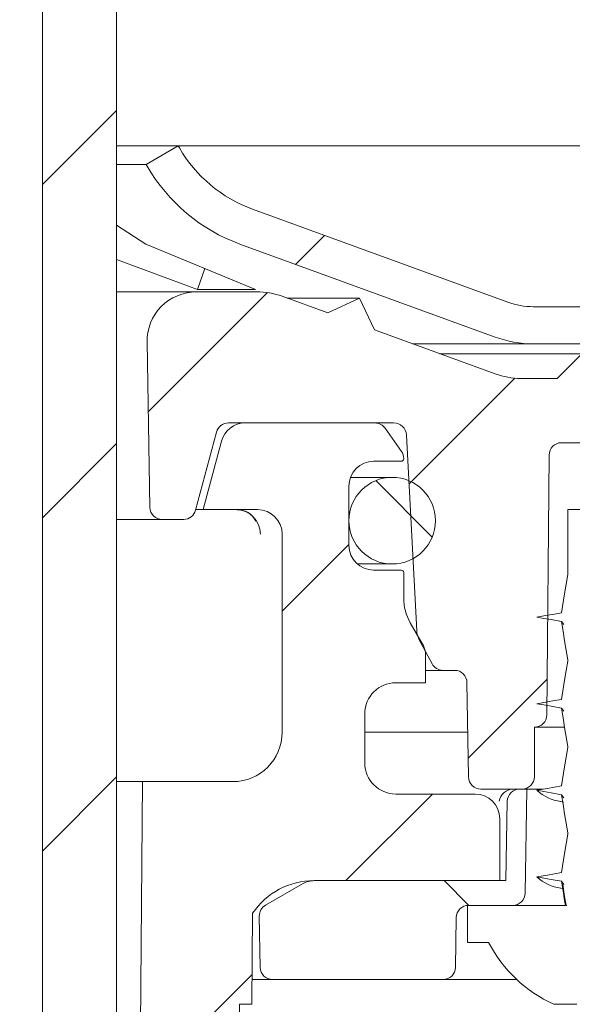
# Model space of a CAD drawing. Units: millimetres. Extents: x 266 to 666, y 78 to 490.
# Drawn here: x 510 to 533, y 370 to 410 of the extents above; entities that cross this region are included whole.
import ezdxf

# ---------------------------------------------------------------- set-up
doc = ezdxf.new("R2010")
doc.units = ezdxf.units.MM
doc.header["$LTSCALE"] = 3
doc.linetypes.add('SLD-Durchgehend', pattern=[0])
doc.layers.add('MAßLINIE_MAßZEICHNUNGEN', color=7, linetype='SLD-Durchgehend')
doc.styles.add('SLDTEXTSTYLE0', font='Opinion Pro')
doc.dimstyles.new('SLDDIMSTYLE1', dxfattribs={"dimtxt": 15.875, "dimasz": 10.5, "dimexe": 0, "dimexo": 0.0625, "dimgap": 3.96875, "dimtad": 0, "dimdec": 0, "dimrnd": 1e-09, "dimzin": 12, "dimdsep": 46, "dimtxsty": 'SLDTEXTSTYLE0', "dimsah": 1, "dimcen": 0.09, "dimadec": 0, "dimazin": 3, "dimtfac": 1, "dimtdec": 0, "dimtofl": 0, "dimtmove": 0, "dimatfit": 3, "dimfxl": 0, "dimfrac": 2, "dimtolj": 1, "dimtzin": 12, "dimarcsym": 0})
pattern_1 = [(45, (0, 0), (-121.233, 121.233), []), (45, (40.41, 0), (-121.233, 121.233), []), (45, (80.82, 0), (-121.233, 121.233), []), (45, (121.23, 0), (-121.233, 121.233), [])]

# ---------------------------------------------------------------- blocks, each defined once
blk = doc.blocks.new('_D_5')
at = {"layer": 'MAßLINIE_MAßZEICHNUNGEN', "color": 7}
for p, q in [((528.619, 450.523), (618.809, 450.523)), ((615.809, 450.523), (615.809, 404.923)), ((590.178, 404.923), (618.809, 404.923)), ((615.809, 404.923), (615.809, 361.799))]:
    blk.add_line(p, q, dxfattribs=at)
for points in [[(615.809, 450.523), (611.309, 440.023), (620.309, 440.023)], [(615.809, 404.923), (620.309, 415.423), (611.309, 415.423)]]:
    blk.add_solid(points, dxfattribs=at)
at = {"layer": 'MAßLINIE_MAßZEICHNUNGEN', "color": 7, "char_height": 15.875, "attachment_point": 1, "rotation": 90, "style": 'SLDTEXTSTYLE0'}
for s, insert in [('max. 62', (618.572, 290.361)), ('min. 26', (594.642, 290.361))]:
    blk.add_mtext(s, dxfattribs=dict(at, insert=insert))

msp = doc.modelspace()

# ---------------------------------------------------------------- hatches: boundary and pattern name
at = {"linetype": 'SLD-Durchgehend', "lineweight": 18}
h = msp.add_hatch(dxfattribs=at)
h.set_pattern_fill('ANSI31', scale=3, style=0)
edge = h.paths.add_edge_path(flags=0)
edge.add_arc((516.119, 431.161), 5, 120, 180)
edge.add_line((511.119, 431.161), (511.119, 349.923))
edge.add_line((511.119, 349.923), (513.315, 349.923))
edge.add_line((513.315, 349.923), (514.119, 352.923))
edge.add_line((514.119, 352.923), (514.119, 432.203))
edge.add_line((514.119, 432.203), (517.619, 434.223))
edge.add_line((517.619, 434.223), (523.619, 434.223))
edge.add_arc((523.619, 436.223), 2, 270, 360)
edge.add_line((525.619, 436.223), (525.619, 450.523))
edge.add_line((525.619, 450.523), (521.219, 450.523))
edge.add_line((521.219, 450.523), (521.219, 437.223))
edge.add_line((521.219, 437.223), (516.619, 437.223))
edge.add_line((516.619, 437.223), (513.619, 435.491))
h = msp.add_hatch(dxfattribs=at)
h.set_pattern_fill('DIN 201 Stahl und Stahlguss', scale=3, style=0, pattern_type=2)
h.set_pattern_definition(pattern_1)
edge = h.paths.add_edge_path(flags=0)
edge.add_line((587.178, 404.923), (587.176, 404.92))
edge.add_arc((582.283, 407.745), 5.65, 290, 330, ccw=False)
edge.add_line((584.215, 402.436), (573.688, 398.604))
edge.add_arc((572.662, 401.423), 3, 270, 290, ccw=False)
edge.add_line((572.662, 398.423), (530.975, 398.423))
edge.add_arc((530.975, 401.423), 3, 250, 270, ccw=False)
edge.add_line((529.949, 398.604), (519.623, 402.363))
edge.add_arc((521.555, 407.672), 5.65, 210, 250, ccw=False)
edge.add_line((516.662, 404.847), (516.618, 404.923))
edge.add_line((516.618, 404.923), (515.319, 404.173))
edge.add_line((515.319, 404.173), (515.363, 404.097))
edge.add_arc((521.555, 407.672), 7.15, 210, 250)
edge.add_line((519.109, 400.953), (529.436, 397.195))
edge.add_arc((530.975, 401.423), 4.5, 250, 270)
edge.add_line((530.975, 396.923), (572.662, 396.923))
edge.add_arc((572.662, 401.423), 4.5, 270, 290)
edge.add_line((574.201, 397.195), (584.728, 401.026))
edge.add_arc((582.283, 407.745), 7.15, 290, 330)
edge.add_line((588.475, 404.17), (588.477, 404.173))
edge.add_line((588.477, 404.173), (587.178, 404.923))
h = msp.add_hatch(dxfattribs=at)
h.set_pattern_fill('ANSI31', scale=3, style=0)
edge = h.paths.add_edge_path(flags=0)
edge.add_line((579.09, 397.484), (574.2, 395.704))
edge.add_arc((573.174, 398.523), 3, 270, 290, ccw=False)
edge.add_line((573.174, 395.523), (571.703, 395.523))
edge.add_line((571.703, 395.523), (570.703, 396.523))
edge.add_line((570.703, 396.523), (569.703, 395.523))
edge.add_line((569.703, 395.523), (564.119, 395.523))
edge.add_line((564.119, 395.523), (563.119, 396.523))
edge.add_line((563.119, 396.523), (562.119, 395.523))
edge.add_line((562.119, 395.523), (541.119, 395.523))
edge.add_line((541.119, 395.523), (540.119, 396.523))
edge.add_line((540.119, 396.523), (539.119, 395.523))
edge.add_line((539.119, 395.523), (533.935, 395.523))
edge.add_line((533.935, 395.523), (532.935, 396.523))
edge.add_line((532.935, 396.523), (531.935, 395.523))
edge.add_line((531.935, 395.523), (530.464, 395.523))
edge.add_arc((530.464, 398.523), 3, 250, 270, ccw=False)
edge.add_line((529.438, 395.704), (524.547, 397.484))
edge.add_line((524.547, 397.484), (523.95, 398.766))
edge.add_line((523.95, 398.766), (522.668, 398.168))
edge.add_line((522.668, 398.168), (520.816, 398.842))
edge.add_arc((519.79, 396.023), 3, 70, 90)
edge.add_line((519.79, 399.023), (517.354, 399.023))
edge.add_arc((517.354, 397.023), 2, 90, 181)
edge.add_line((515.354, 396.988), (515.471, 390.315))
edge.add_arc((515.971, 390.323), 0.5, 181, 270)
edge.add_line((515.971, 389.823), (516.835, 389.823))
edge.add_arc((516.835, 390.323), 0.5, 270, 345)
edge.add_line((517.318, 390.194), (518.165, 393.353))
edge.add_arc((518.648, 393.223), 0.5, 90, 165, ccw=False)
edge.add_line((518.648, 393.723), (525.328, 393.723))
edge.add_arc((525.328, 393.207), 0.517, 3, 90, ccw=False)
edge.add_line((525.844, 393.234), (526.259, 385.316))
edge.add_arc((527.058, 385.358), 0.8, 183, 208)
edge.add_line((526.352, 384.983), (526.88, 383.989))
edge.add_arc((527.322, 384.223), 0.5, 208, 270)
edge.add_line((527.322, 383.723), (527.794, 383.723))
edge.add_arc((527.794, 383.223), 0.5, 1, 90, ccw=False)
edge.add_line((528.294, 383.232), (528.36, 379.415))
edge.add_arc((528.86, 379.423), 0.5, 181, 270)
edge.add_line((528.86, 378.923), (530.151, 378.923))
edge.add_line((530.151, 378.923), (530.519, 378.923))
edge.add_arc((530.519, 379.423), 0.5, 270, 360)
edge.add_line((531.019, 379.423), (531.019, 381.423))
edge.add_line((531.019, 381.423), (531.023, 381.423))
edge.add_arc((531.023, 381.923), 0.5, 270, 359.5)
edge.add_line((531.523, 381.919), (531.615, 392.428))
edge.add_arc((532.115, 392.423), 0.5, 90, 179.5, ccw=False)
edge.add_line((532.115, 392.923), (536.123, 392.923))
edge.add_arc((536.123, 392.423), 0.5, 0.5, 90, ccw=False)
edge.add_line((536.623, 392.428), (536.715, 381.919))
edge.add_arc((537.215, 381.923), 0.5, 180.5, 270)
edge.add_line((537.215, 381.423), (537.219, 381.423))
edge.add_line((537.219, 381.423), (537.219, 379.423))
edge.add_arc((537.719, 379.423), 0.5, 180, 270)
edge.add_line((537.719, 378.923), (538.087, 378.923))
edge.add_line((538.087, 378.923), (539.378, 378.923))
edge.add_arc((539.378, 379.423), 0.5, 270, 359)
edge.add_line((539.877, 379.415), (540.037, 388.532))
edge.add_arc((540.537, 388.523), 0.5, 90, 179, ccw=False)
edge.add_line((540.537, 389.023), (568.931, 389.023))
edge.add_arc((568.931, 392.023), 3, 270, 290)
edge.add_line((569.957, 389.204), (586.823, 395.343))
edge.add_arc((587.849, 392.524), 3, 90.9238, 110, ccw=False)
edge.add_arc((587.793, 396.023), 0.5, 270.9238, 359.5)
edge.add_line((588.293, 396.019), (588.314, 398.519))
edge.add_arc((587.814, 398.523), 0.5, 359.5, 450)
edge.add_line((587.814, 399.023), (583.848, 399.023))
edge.add_arc((583.848, 396.023), 3, 90, 110)
edge.add_line((582.822, 398.842), (580.97, 398.168))
edge.add_line((580.97, 398.168), (579.688, 398.766))
edge.add_line((579.688, 398.766), (579.09, 397.484))
h = msp.add_hatch(dxfattribs=at)
h.set_pattern_fill('ANSI31', scale=3, style=0)
edge = h.paths.add_edge_path(flags=0)
edge.add_line((519.532, 363.223), (519.549, 365.223))
edge.add_line((519.549, 365.223), (519.049, 365.223))
edge.add_line((519.049, 365.223), (519.093, 370.223))
edge.add_line((519.093, 370.223), (519.593, 370.223))
edge.add_line((519.593, 370.223), (519.625, 373.903))
edge.add_arc((522.11, 372.223), 3, 90, 145.9427, ccw=False)
edge.add_line((522.11, 375.223), (529.619, 375.223))
edge.add_line((529.619, 375.223), (529.619, 377.723))
edge.add_arc((528.619, 377.723), 1, 360, 450)
edge.add_line((528.619, 378.723), (525.412, 378.723))
edge.add_arc((525.412, 379.973), 1.25, 180, 270, ccw=False)
edge.add_line((524.162, 379.973), (524.162, 381.973))
edge.add_arc((525.412, 381.973), 1.25, 90, 180, ccw=False)
edge.add_line((525.412, 383.223), (526.619, 383.223))
edge.add_line((526.619, 383.223), (526.619, 384.309))
edge.add_arc((525.619, 384.309), 1, 0, 30)
edge.add_line((526.485, 384.809), (526.002, 385.646))
edge.add_arc((527.734, 386.646), 2, 180, 210, ccw=False)
edge.add_line((525.734, 386.646), (525.734, 387.673))
edge.add_arc((525.634, 387.673), 0.1, 0, 90)
edge.add_line((525.634, 387.773), (524.519, 387.773))
edge.add_arc((524.519, 388.773), 1, 180, 270, ccw=False)
edge.add_line((523.519, 388.773), (523.519, 391.173))
edge.add_arc((524.519, 391.173), 1, 90, 180, ccw=False)
edge.add_line((524.519, 392.173), (525.634, 392.173))
edge.add_arc((525.634, 392.273), 0.1, 270, 360)
edge.add_line((525.734, 392.273), (525.734, 392.288))
edge.add_arc((525.234, 392.288), 0.5, 0, 35)
edge.add_line((525.643, 392.575), (524.989, 393.51))
edge.add_arc((524.579, 393.223), 0.5, 35, 90)
edge.add_line((524.579, 393.723), (519.324, 393.723))
edge.add_arc((519.324, 392.723), 1, 90, 165)
edge.add_line((518.358, 392.982), (517.619, 390.223))
edge.add_line((517.619, 390.223), (519.819, 390.223))
edge.add_arc((519.819, 389.223), 1, 0, 90, ccw=False)
edge.add_line((520.819, 389.223), (520.819, 381.223))
edge.add_arc((518.819, 381.223), 2, 270, 360, ccw=False)
edge.add_line((518.819, 379.223), (515.171, 379.223))
edge.add_line((515.171, 379.223), (514.621, 316.136))
edge.add_arc((504.621, 316.223), 10, 270, 359.5, ccw=False)
edge.add_line((504.621, 306.223), (495.619, 306.223))
edge.add_line((495.619, 306.223), (494.619, 305.223))
edge.add_line((494.619, 305.223), (494.619, 304.175))
edge.add_arc((495.979, 303.223), 1.66, 145.0125, 180)
edge.add_arc((495.979, 303.223), 1.66, 180, 214.9875)
edge.add_line((494.619, 302.271), (494.619, 296.223))
edge.add_arc((492.619, 296.223), 2, 270, 360, ccw=False)
edge.add_line((492.619, 294.223), (487.431, 294.223))
edge.add_arc((487.431, 292.123), 2.1, 90, 180.3)
edge.add_line((485.331, 292.112), (485.349, 288.723))
edge.add_line((485.349, 288.723), (489.37, 288.723))
edge.add_line((489.37, 288.723), (489.373, 289.229))
edge.add_arc((490.373, 289.223), 1, 90, 179.7, ccw=False)
edge.add_line((490.373, 290.223), (501.365, 290.223))
edge.add_arc((501.365, 289.223), 1, 0.15, 90, ccw=False)
edge.add_line((502.365, 289.226), (502.619, 192.223))
edge.add_line((502.619, 192.223), (505.413, 192.223))
edge.add_line((505.413, 192.223), (506.627, 196.723))
edge.add_line((506.627, 196.723), (506.81, 301.568))
edge.add_arc((507.81, 301.566), 1, 102.2739, 179.9, ccw=False)
edge.add_arc((504.621, 316.223), 14, 282.2739, 304.5136)
edge.add_arc((513.262, 303.657), 1.25, 10.0272, 124.5136, ccw=False)
edge.add_arc((516.462, 304.223), 2, 190.0272, 270)
edge.add_line((516.462, 302.223), (517.512, 302.223))
edge.add_arc((517.512, 303.723), 1.5, 270, 318.2158)
edge.add_line((518.631, 302.724), (519.512, 303.71))
edge.add_line((519.512, 303.71), (519.017, 304.206))
edge.add_line((519.017, 304.206), (519.06, 309.223))
edge.add_line((519.06, 309.223), (518.56, 309.223))
edge.add_line((518.56, 309.223), (518.665, 321.223))
edge.add_line((518.665, 321.223), (519.165, 321.223))
edge.add_line((519.165, 321.223), (519.183, 323.223))
edge.add_line((519.183, 323.223), (518.683, 323.223))
edge.add_line((518.683, 323.223), (518.787, 335.223))
edge.add_line((518.787, 335.223), (519.287, 335.223))
edge.add_line((519.287, 335.223), (519.305, 337.223))
edge.add_line((519.305, 337.223), (518.805, 337.223))
edge.add_line((518.805, 337.223), (518.909, 349.223))
edge.add_line((518.909, 349.223), (519.409, 349.223))
edge.add_line((519.409, 349.223), (519.427, 351.223))
edge.add_line((519.427, 351.223), (518.927, 351.223))
edge.add_line((518.927, 351.223), (519.032, 363.223))
edge.add_line((519.032, 363.223), (519.532, 363.223))
h = msp.add_hatch(dxfattribs=at)
h.set_pattern_fill('ANSI31', scale=3, angle=90, style=0)
edge = h.paths.add_edge_path(flags=0)
edge.add_arc((525.269, 389.773), 1.75, 0, 360)
h = msp.add_hatch(dxfattribs=at)
h.set_pattern_fill('DIN 201 Stahl und Stahlguss', scale=3, style=0, pattern_type=2)
h.set_pattern_definition(pattern_1)
edge = h.paths.add_edge_path(flags=0)
edge.add_line((536.119, 387.8), (535.869, 389.348))
edge.add_line((535.869, 389.348), (535.869, 390.223))
edge.add_line((535.869, 390.223), (532.369, 390.223))
edge.add_line((532.369, 390.223), (532.369, 387.598))
edge.add_line((532.369, 387.598), (532.119, 386.05))
edge.add_line((532.119, 386.05), (531.119, 385.873))
edge.add_line((531.119, 385.873), (532.119, 385.697))
edge.add_line((532.119, 385.697), (532.369, 384.148))
edge.add_line((532.369, 384.148), (532.369, 384.098))
edge.add_line((532.369, 384.098), (532.119, 382.55))
edge.add_line((532.119, 382.55), (531.119, 382.373))
edge.add_line((531.119, 382.373), (532.119, 382.197))
edge.add_line((532.119, 382.197), (532.369, 380.648))
edge.add_line((532.369, 380.648), (532.369, 380.598))
edge.add_line((532.369, 380.598), (532.119, 379.05))
edge.add_line((532.119, 379.05), (531.119, 378.873))
edge.add_line((531.119, 378.873), (532.119, 378.697))
edge.add_line((532.119, 378.697), (532.369, 377.148))
edge.add_line((532.369, 377.148), (532.369, 377.098))
edge.add_line((532.369, 377.098), (532.119, 375.55))
edge.add_line((532.119, 375.55), (531.119, 375.373))
edge.add_line((531.119, 375.373), (532.119, 375.197))
edge.add_line((532.119, 375.197), (532.276, 374.223))
edge.add_line((532.276, 374.223), (528.319, 374.223))
edge.add_line((528.319, 374.223), (528.319, 372.723))
edge.add_line((528.319, 372.723), (529.169, 372.723))
edge.add_arc((534.119, 375.307), 5.584, 207.5632, 245.5682)
edge.add_line((531.809, 370.223), (532.74, 370.223))
edge.add_line((532.74, 370.223), (532.74, 373.223))
edge.add_line((532.74, 373.223), (535.592, 373.223))
edge.add_line((535.592, 373.223), (535.592, 370.223))
edge.add_line((535.592, 370.223), (536.428, 370.223))
edge.add_arc((534.119, 375.307), 5.584, 294.4318, 332.4368)
edge.add_line((539.069, 372.723), (539.919, 372.723))
edge.add_line((539.919, 372.723), (539.919, 374.223))
edge.add_line((539.919, 374.223), (536.05, 374.223))
edge.add_line((536.05, 374.223), (535.869, 375.348))
edge.add_line((535.869, 375.348), (535.869, 375.398))
edge.add_line((535.869, 375.398), (536.119, 376.947))
edge.add_line((536.119, 376.947), (537.119, 377.123))
edge.add_line((537.119, 377.123), (536.119, 377.3))
edge.add_line((536.119, 377.3), (535.869, 378.848))
edge.add_line((535.869, 378.848), (535.869, 378.898))
edge.add_line((535.869, 378.898), (536.119, 380.447))
edge.add_line((536.119, 380.447), (537.119, 380.623))
edge.add_line((537.119, 380.623), (536.119, 380.8))
edge.add_line((536.119, 380.8), (535.869, 382.348))
edge.add_line((535.869, 382.348), (535.869, 382.398))
edge.add_line((535.869, 382.398), (536.119, 383.947))
edge.add_line((536.119, 383.947), (537.119, 384.123))
edge.add_line((537.119, 384.123), (536.119, 384.3))
edge.add_line((536.119, 384.3), (535.869, 385.848))
edge.add_line((535.869, 385.848), (535.869, 385.898))
edge.add_line((535.869, 385.898), (536.119, 387.447))
edge.add_line((536.119, 387.447), (537.119, 387.623))
edge.add_line((537.119, 387.623), (536.119, 387.8))
h = msp.add_hatch(dxfattribs=at)
h.set_pattern_fill('ANSI34', scale=3, angle=90, style=0)
edge = h.paths.add_edge_path(flags=0)
edge.add_arc((522.137, 374.223), 1, 90, 120)
edge.add_line((521.637, 375.089), (520.144, 374.227))
edge.add_arc((520.394, 373.794), 0.5, 120, 181)
edge.add_line((519.894, 373.786), (519.93, 371.715))
edge.add_arc((520.43, 371.723), 0.5, 181, 270)
edge.add_line((520.43, 371.223), (527.325, 371.223))
edge.add_arc((527.325, 371.723), 0.5, 270, 359)
edge.add_line((527.825, 371.715), (527.86, 373.732))
edge.add_arc((528.36, 373.723), 0.5, 90, 179, ccw=False)
edge.add_line((528.36, 374.223), (530.143, 374.223))
edge.add_arc((530.143, 374.723), 0.5, 270, 359)
edge.add_line((530.642, 374.715), (530.716, 378.923))
edge.add_line((530.716, 378.923), (530.425, 378.923))
edge.add_arc((530.425, 378.423), 0.5, 90, 179)
edge.add_line((529.925, 378.432), (529.869, 375.223))
edge.add_line((529.869, 375.223), (522.137, 375.223))

# ---------------------------------------------------------------- linework, layer by layer
at = {"color": 7, "linetype": 'SLD-Durchgehend', "lineweight": 18}
for p, q in [((514.119, 352.923), (514.119, 432.203)), ((511.119, 431.161), (511.119, 349.923)), ((516.618, 404.923), (514.119, 404.923)), ((515.319, 404.173), (516.618, 404.923)), ((516.618, 404.923), (516.662, 404.847)), ((535.957, 404.923), (516.618, 404.923)), ((515.319, 404.173), (514.119, 404.173)), ((515.363, 404.097), (515.319, 404.173)), ((519.623, 402.363), (529.949, 398.604)), ((515.306, 400.953), (514.119, 401.722)), ((519.743, 399.119), (515.306, 400.953)), ((529.436, 397.195), (519.109, 400.953)), ((514.119, 400.333), (517.395, 399.119)), ((517.395, 399.119), (517.696, 399.965)), ((514.119, 399.023), (517.354, 399.023)), ((517.354, 399.023), (519.79, 399.023)), ((517.395, 399.119), (519.743, 399.119)), ((520.816, 398.842), (522.668, 398.168)), ((521.026, 398.766), (523.95, 398.766)), ((522.668, 398.168), (523.95, 398.766)), ((523.95, 398.766), (524.547, 397.484)), ((530.975, 398.423), (572.662, 398.423)), ((524.547, 397.484), (529.438, 395.704)), ((515.471, 390.315), (515.354, 396.988)), ((530.975, 396.923), (526.089, 396.923)), ((572.662, 396.923), (530.975, 396.923)), ((527.188, 396.523), (532.935, 396.523)), ((531.935, 395.523), (532.935, 396.523)), ((530.464, 395.523), (531.935, 395.523)), ((525.328, 393.723), (518.648, 393.723)), ((524.579, 393.723), (519.324, 393.723)), ((518.165, 393.353), (517.318, 390.194)), ((525.643, 392.575), (524.989, 393.51)), ((526.259, 385.316), (525.844, 393.234)), ((518.358, 392.982), (517.619, 390.223)), ((536.123, 392.923), (532.115, 392.923)), ((524.519, 392.173), (525.634, 392.173)), ((525.734, 392.273), (525.734, 392.288)), ((531.523, 381.919), (531.615, 392.428)), ((525.269, 391.523), (523.582, 391.523)), ((523.519, 388.773), (523.519, 391.173)), ((517.619, 390.223), (517.326, 390.223)), ((517.619, 390.223), (519.819, 390.223)), ((532.369, 390.223), (532.369, 387.598)), ((532.369, 390.223), (535.869, 390.223)), ((515.971, 389.823), (514.119, 389.823)), ((516.835, 389.823), (515.971, 389.823)), ((520.819, 389.223), (520.819, 381.223)), ((523.857, 388.023), (525.269, 388.023)), ((525.634, 387.773), (524.519, 387.773)), ((525.734, 386.646), (525.734, 387.673)), ((532.119, 385.697), (532.205, 385.572)), ((526.485, 384.809), (526.002, 385.646)), ((526.88, 383.989), (526.352, 384.983)), ((526.619, 383.223), (526.619, 384.309)), ((532.369, 384.148), (532.369, 384.098)), ((527.322, 383.723), (526.619, 383.723)), ((527.794, 383.723), (527.322, 383.723)), ((525.412, 383.223), (526.619, 383.223)), ((528.36, 379.415), (528.294, 383.232)), ((532.119, 382.197), (532.205, 382.072)), ((524.162, 379.973), (524.162, 381.973)), ((531.023, 381.423), (531.019, 381.423)), ((531.019, 379.423), (531.019, 381.423)), ((532.232, 381.423), (531.023, 381.423)), ((524.162, 381.223), (528.329, 381.223)), ((532.369, 380.648), (532.369, 380.598)), ((515.171, 379.223), (514.119, 379.223)), ((515.171, 379.223), (514.621, 316.136)), ((518.819, 379.223), (515.171, 379.223)), ((530.151, 378.923), (528.86, 378.923)), ((530.519, 378.923), (530.151, 378.923)), ((530.716, 378.923), (530.425, 378.923)), ((530.642, 374.715), (530.716, 378.923)), ((531.356, 378.923), (530.716, 378.923)), ((528.619, 378.723), (525.412, 378.723)), ((532.119, 378.697), (532.205, 378.572)), ((529.925, 378.432), (529.869, 375.223)), ((532.07, 378.422), (532.196, 378.388)), ((529.619, 375.223), (529.619, 377.723)), ((532.369, 377.148), (532.369, 377.098)), ((520.144, 374.227), (521.637, 375.089)), ((522.11, 375.223), (529.619, 375.223)), ((529.869, 375.223), (522.137, 375.223)), ((532.07, 374.922), (532.196, 374.888)), ((532.119, 375.197), (532.205, 375.072)), ((528.319, 374.223), (528.319, 372.723)), ((532.276, 374.223), (528.319, 374.223)), ((528.36, 374.223), (530.143, 374.223)), ((532.328, 374.223), (532.274, 374.223)), ((519.625, 373.903), (519.593, 370.223)), ((519.894, 373.786), (519.93, 371.715)), ((527.825, 371.715), (527.86, 373.732)), ((528.319, 372.723), (529.169, 372.723)), ((520.43, 371.223), (519.601, 371.223)), ((520.43, 371.223), (527.325, 371.223)), ((530.311, 371.223), (527.325, 371.223)), ((519.049, 365.223), (519.093, 370.223)), ((519.593, 370.223), (519.093, 370.223)), ((531.809, 370.223), (532.74, 370.223))]:
    msp.add_line(p, q, dxfattribs=at)
at = {"color": 7, "linetype": 'SLD-Durchgehend', "lineweight": 18, "flags": 128}
for points in [[(532.369, 387.598), (532.306, 387.21), (532.243, 386.821), (532.119, 386.05)], [(532.119, 386.05), (531.831, 385.999), (531.544, 385.948), (531.119, 385.873)], [(531.119, 385.873), (531.406, 385.823), (531.694, 385.772), (532.119, 385.697)], [(532.119, 385.697), (532.182, 385.308), (532.244, 384.919), (532.369, 384.148)], [(532.369, 384.098), (532.306, 383.71), (532.243, 383.321), (532.119, 382.55)], [(532.119, 382.55), (531.831, 382.499), (531.544, 382.448), (531.119, 382.373)], [(531.119, 382.373), (531.406, 382.323), (531.694, 382.272), (532.119, 382.197)], [(532.119, 382.197), (532.182, 381.808), (532.244, 381.419), (532.369, 380.648)], [(532.369, 380.598), (532.306, 380.21), (532.243, 379.821), (532.119, 379.05)], [(532.119, 379.05), (531.831, 378.999), (531.544, 378.948), (531.119, 378.873)], [(531.119, 378.873), (531.406, 378.823), (531.694, 378.772), (532.119, 378.697)], [(532.119, 378.697), (532.182, 378.308), (532.244, 377.919), (532.369, 377.148)], [(532.369, 377.098), (532.306, 376.71), (532.243, 376.321), (532.119, 375.55)], [(532.119, 375.55), (531.831, 375.499), (531.544, 375.448), (531.119, 375.373)], [(531.119, 375.373), (531.406, 375.323), (531.694, 375.272), (532.119, 375.197)], [(532.119, 375.197), (532.182, 374.808), (532.244, 374.419), (532.276, 374.223)], [(532.167, 375.07), (532.244, 374.58), (532.301, 374.223)]]:
    msp.add_lwpolyline(points, dxfattribs=at)
at = {"color": 7, "linetype": 'SLD-Durchgehend', "lineweight": 18}
msp.add_circle((525.269, 389.773), 1.75, dxfattribs=at)
for centre, radius, start, end in [((521.555, 407.672), 5.65, 210, 250), ((521.555, 407.672), 7.15, 210, 250), ((517.354, 397.023), 2, 90, 181), ((519.79, 396.023), 3, 70, 90), ((530.975, 401.423), 3, 250, 270), ((530.975, 401.423), 4.5, 250, 270), ((530.464, 398.523), 3, 250, 270), ((518.648, 393.223), 0.5, 90, 165), ((519.324, 392.723), 1, 90, 165), ((524.579, 393.223), 0.5, 35, 90), ((525.328, 393.207), 0.517, 3, 90), ((532.115, 392.423), 0.5, 90, 179.5), ((525.234, 392.288), 0.5, 0, 35), ((524.519, 391.173), 1, 90, 180), ((525.634, 392.273), 0.1, 270, 0), ((515.971, 390.323), 0.5, 181, 270), ((516.835, 390.323), 0.5, 270, 345), ((518.943, 389.23), 0.994, 359.6345, 89.6301), ((519.044, 389.437), 0.773, 24.4928, 93.5409), ((519.819, 389.223), 1, 0, 90), ((524.519, 388.773), 1, 180, 270), ((525.634, 387.673), 0.1, 0, 90), ((527.734, 386.646), 2, 180, 210), ((527.058, 385.358), 0.8, 183, 208), ((525.619, 384.309), 1, 0, 30), ((527.322, 384.223), 0.5, 208, 270), ((527.794, 383.223), 0.5, 1, 90), ((525.412, 381.973), 1.25, 90, 180), ((531.023, 381.923), 0.5, 270, 359.5), ((518.819, 381.223), 2, 270, 0), ((525.412, 379.973), 1.25, 180, 270), ((528.86, 379.423), 0.5, 181, 270), ((530.519, 379.423), 0.5, 270, 0), ((530.171, 378.343), 0.58, 90.2529, 171.172), ((530.425, 378.423), 0.5, 90, 179), ((528.619, 377.723), 1, 0, 90), ((532.316, 380.168), 1.763, 227.2421, 262.763), ((532.316, 376.668), 1.763, 227.2421, 262.763), ((522.11, 372.223), 3, 90, 145.9427), ((522.137, 374.223), 1, 90, 120), ((530.143, 374.723), 0.5, 270, 359), ((520.394, 373.794), 0.5, 120, 181), ((528.36, 373.723), 0.5, 90, 179), ((534.119, 375.307), 5.584, 207.5632, 245.5682), ((520.43, 371.723), 0.5, 181, 270), ((527.325, 371.723), 0.5, 270, 359)]:
    msp.add_arc(centre, radius, start, end, dxfattribs=at)

# ---------------------------------------------------------------- dimensions: what is measured, and where the dimension line sits
at = {"layer": 'MAßLINIE_MAßZEICHNUNGEN', "color": 7}
dim = msp.add_linear_dim(base=(615.809, 404.923), p1=(525.619, 450.523), p2=(587.178, 404.923), angle=90, text='min. 26\\Pmax. 62', dimstyle='SLDDIMSTYLE1', dxfattribs=at)
dim.commit()
dim.dimension.update_dxf_attribs({"geometry": '_D_5', "text_midpoint": (615.809, 326.08), "dimtype": 160})

doc.saveas('drawing.dxf')
